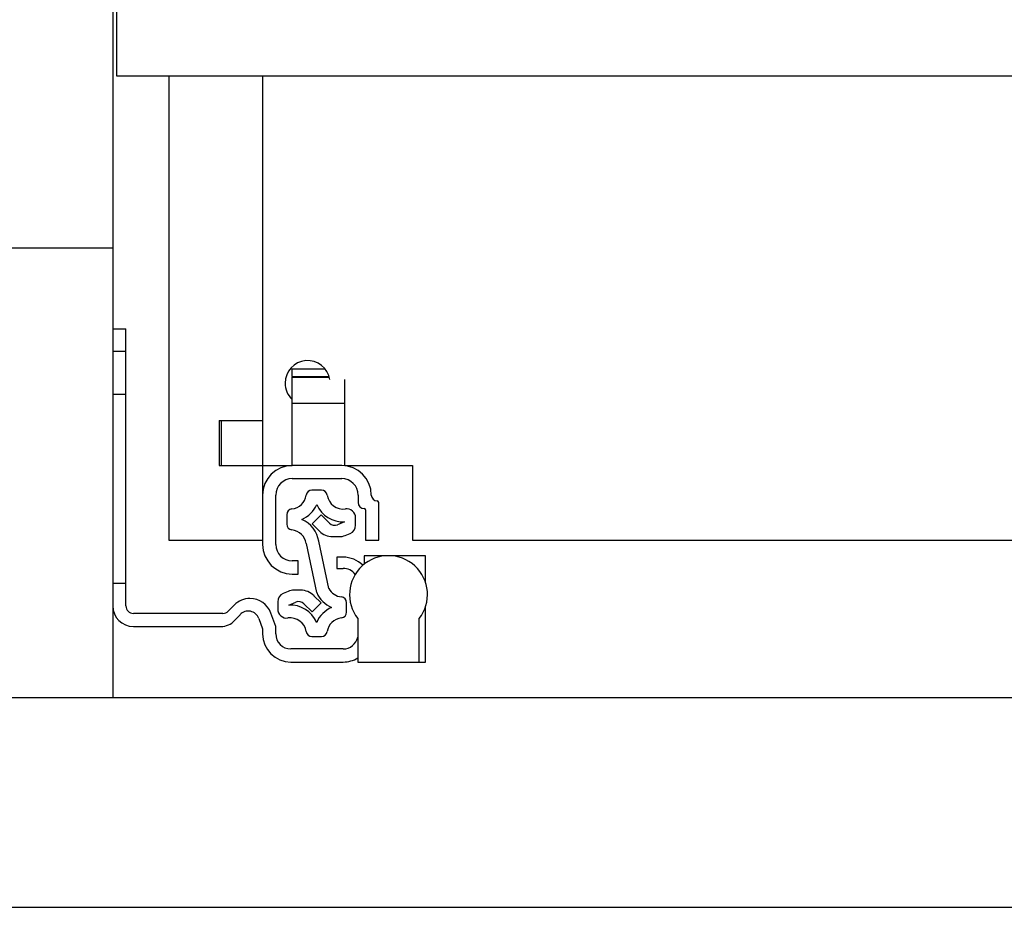
# Model space of a CAD drawing. Units: millimetres. Extents: x 328 to 4839, y 153 to 3174.
# Drawn here: x 2977 to 3108, y 792 to 910 of the extents above; entities that cross this region are included whole.
import ezdxf

# ---------------------------------------------------------------- set-up
doc = ezdxf.new("R2010")
doc.units = ezdxf.units.MM

msp = doc.modelspace()

# ---------------------------------------------------------------- linework, layer by layer
at = {"color": 7, "linetype": 'Continuous', "lineweight": 25}
for p, q in [((2989.12, 914.93), (2989.12, 879.93)), ((2989.62, 913.28), (2989.62, 902.93)), ((2989.62, 902.93), (3561.12, 902.93)), ((2996.62, 902.93), (2996.62, 840.93)), ((3009.12, 902.93), (3009.12, 856.93)), ((2989.12, 879.93), (2961.62, 879.93)), ((2989.12, 879.93), (2989.12, 819.93)), ((2989.12, 869.18), (2990.87, 869.18)), ((2990.87, 866.18), (2990.87, 869.18)), ((2989.12, 866.18), (2990.87, 866.18)), ((2990.87, 835.18), (2990.87, 866.18)), ((3013.07, 863.82), (3017.45, 863.82)), ((3013.07, 862.79), (3013.07, 863.82)), ((3013.07, 862.79), (3013.07, 862.73)), ((3013.07, 859.23), (3013.07, 862.73)), ((3013.07, 862.73), (3018.01, 862.73)), ((3020.07, 859.23), (3020.07, 862.39)), ((3013.07, 850.93), (3013.07, 859.23)), ((3013.07, 859.23), (3020.07, 859.23)), ((3020.07, 850.93), (3020.07, 859.23)), ((3003.32, 856.93), (3009.12, 856.93)), ((3003.32, 856.93), (3003.32, 850.93)), ((3003.62, 850.93), (3003.62, 856.93)), ((3009.12, 856.93), (3009.12, 850.93)), ((3003.32, 850.93), (3009.12, 850.93)), ((3009.12, 850.93), (3013.07, 850.93)), ((3009.12, 850.93), (3009.12, 846.98)), ((3019.67, 850.93), (3013.07, 850.93)), ((3020.07, 850.93), (3029.12, 850.93)), ((3029.12, 850.93), (3029.12, 840.93)), ((3013.07, 849.18), (3019.67, 849.18)), ((3016.97, 847.62), (3015.7, 847.62)), ((3009.12, 846.98), (3009.12, 840.38)), ((3010.87, 840.38), (3010.87, 846.98)), ((3021.87, 846.98), (3021.87, 845.98)), ((3022.87, 844.98), (3022.87, 840.93)), ((3024.62, 840.93), (3024.62, 845.98)), ((3012.33, 844.34), (3012.33, 843.09)), ((3016.94, 844.32), (3015.73, 843.11)), ((3018.04, 843.22), (3016.94, 844.32)), ((3021.53, 842.96), (3021.53, 843.93)), ((3015.73, 843.11), (3016.69, 842.15)), ((3020.06, 843.4), (3019.13, 843.01)), ((3018.46, 841.42), (3019.36, 841.42)), ((3020.13, 841.57), (3020.8, 841.85)), ((2996.62, 840.93), (3009.12, 840.93)), ((3014.93, 840.49), (3016.33, 833.95)), ((3017.96, 834.51), (3016.61, 840.8)), ((3022.87, 840.93), (3024.62, 840.93)), ((3029.12, 840.93), (3521.62, 840.93)), ((3019.02, 838.68), (3019.02, 837.18)), ((3019.87, 838.68), (3019.02, 838.68)), ((3022.67, 838.88), (3022.67, 837.74)), ((3025.92, 838.88), (3022.67, 838.88)), ((3030.87, 838.88), (3025.92, 838.88)), ((3030.87, 835.27), (3030.87, 838.88)), ((3013.87, 838.18), (3013.07, 838.18)), ((3013.87, 836.43), (3013.87, 838.18)), ((3019.02, 837.18), (3019.87, 837.18)), ((3013.07, 836.43), (3013.87, 836.43)), ((2990.87, 835.18), (2989.12, 835.18)), ((2990.87, 832.18), (2990.87, 835.18)), ((3012.54, 834.11), (3011.87, 833.83)), ((3014.21, 834.27), (3013.31, 834.27)), ((3016.94, 832.57), (3015.97, 833.53)), ((3005.35, 832.3), (3004.52, 831.47)), ((3011.13, 832.73), (3011.13, 831.75)), ((3012.6, 832.29), (3013.54, 832.68)), ((3014.63, 832.46), (3015.73, 831.36)), ((3015.73, 831.36), (3016.94, 832.57)), ((3020.33, 831.34), (3020.33, 832.59)), ((3030.87, 824.68), (3030.87, 832.09)), ((3003.82, 831.18), (2991.87, 831.18)), ((3005.38, 830.22), (3006.12, 831)), ((3008.62, 830.49), (3009.12, 829.12)), ((3010.87, 829.43), (3010.22, 831.21)), ((3021.82, 830.48), (3021.82, 824.68)), ((3030.02, 824.68), (3030.02, 830.48)), ((2991.87, 829.43), (3003.56, 829.43)), ((3010.87, 828.43), (3010.87, 829.43)), ((3009.12, 829.12), (3009.12, 828.43)), ((3015.7, 828.07), (3016.97, 828.07)), ((3019.87, 826.43), (3012.87, 826.43)), ((3012.87, 824.68), (3019.87, 824.68)), ((3021.82, 824.68), (3030.02, 824.68)), ((3030.02, 824.68), (3030.87, 824.68)), ((1198.12, 819.93), (3561.62, 819.93)), ((1198.12, 791.93), (3561.62, 791.93))]:
    msp.add_line(p, q, dxfattribs=at)
at = {"color": 8, "linetype": 'Continuous', "lineweight": 25}
msp.add_line((3013.07, 862.79), (3017.99, 862.79), dxfattribs=at)
at = {"color": 7, "linetype": 'Continuous'}
msp.add_line((2989.12, 860.43), (2990.87, 860.43), dxfattribs=at)
at = {"color": 7, "linetype": 'Continuous', "lineweight": 25}
for centre, radius, start, end in [((3015.12, 861.93), 3, 8.8642, 180), ((3015.12, 861.93), 3, 180, 226.8953), ((3013.07, 846.98), 3.95, 90, 180), ((3019.67, 846.98), 3.95, 360, 90), ((3013.07, 846.98), 2.2, 90, 180), ((3019.67, 846.98), 2.2, 0, 90), ((3015.7, 846.84), 0.78, 90, 171.8468), ((3016.97, 846.84), 0.78, 8.1532, 90), ((3012.8, 847.25), 2.15, 276.1822, 351.8468), ((3019.87, 847.25), 2.15, 188.1532, 277.9695), ((3024.42, 846.98), 0.8, 180, 270), ((3013.11, 844.34), 0.78, 96.1822, 180), ((3012.8, 847.25), 3.86, 293.6602, 336.3398), ((3019.87, 847.25), 3.86, 203.6602, 272.894), ((3020.33, 843.93), 1.2, 0, 97.9695), ((3022.67, 845.98), 0.8, 180, 270), ((3022.67, 844.98), 0.2, 0, 90), ((3024.42, 845.98), 0.2, 0, 90), ((3012.8, 840.18), 3.86, 9.169, 66.3398), ((3013.11, 843.09), 0.78, 180, 263.8178), ((3012.8, 840.18), 2.15, 8.1532, 83.8178), ((3018.74, 843.93), 1, 225, 292.6499), ((3020.33, 842.96), 1.2, 292.6499, 0), ((3018.46, 843.92), 2.5, 225, 270), ((3019.36, 843.42), 2, 270, 292.6499), ((3013.07, 840.38), 3.95, 180, 270), ((3013.07, 840.38), 2.2, 180, 270), ((3019.87, 834.93), 3.75, 45.3962, 90), ((3025.92, 833.68), 5.2, 322.042, 217.958), ((3019.87, 835.18), 2, 36.714, 90), ((3019.87, 835.5), 2.15, 207.5912, 263.8178), ((3007.47, 830.18), 3, 90.653, 135), ((3007.4, 830.18), 3, 20, 89.347), ((3012.33, 832.73), 1.2, 112.6499, 180), ((3013.31, 832.27), 2, 90, 112.6499), ((3014.21, 831.77), 2.5, 45, 90), ((3019.87, 835.5), 3.86, 203.6602, 246.3398), ((3019.55, 832.59), 0.78, 0, 83.8178), ((2991.87, 832.18), 2.75, 180, 270), ((2991.87, 832.18), 1, 180, 270), ((3012.8, 828.43), 3.86, 23.6602, 92.894), ((3013.92, 831.75), 1, 45, 112.6499), ((3019.87, 828.43), 3.86, 113.6602, 156.3398), ((3003.82, 832.18), 1, 270, 315), ((3007.21, 829.98), 1.5, 20, 136.8297), ((3012.33, 831.75), 1.2, 180, 277.9695), ((3012.8, 828.43), 2.15, 8.1532, 97.9695), ((3019.87, 828.43), 2.15, 96.1822, 171.8468), ((3019.55, 831.34), 0.78, 276.1822, 0), ((3003.56, 831.93), 2.5, 270, 316.8297), ((3012.87, 828.43), 3.75, 180, 270), ((3012.87, 828.43), 2, 180, 270), ((3015.7, 828.85), 0.78, 188.1532, 270), ((3016.97, 828.85), 0.78, 270, 351.8468), ((3019.87, 828.43), 2, 270, 347.1614), ((3019.87, 828.43), 3.75, 270, 301.3323)]:
    msp.add_arc(centre, radius, start, end, dxfattribs=at)

doc.saveas('drawing.dxf')
